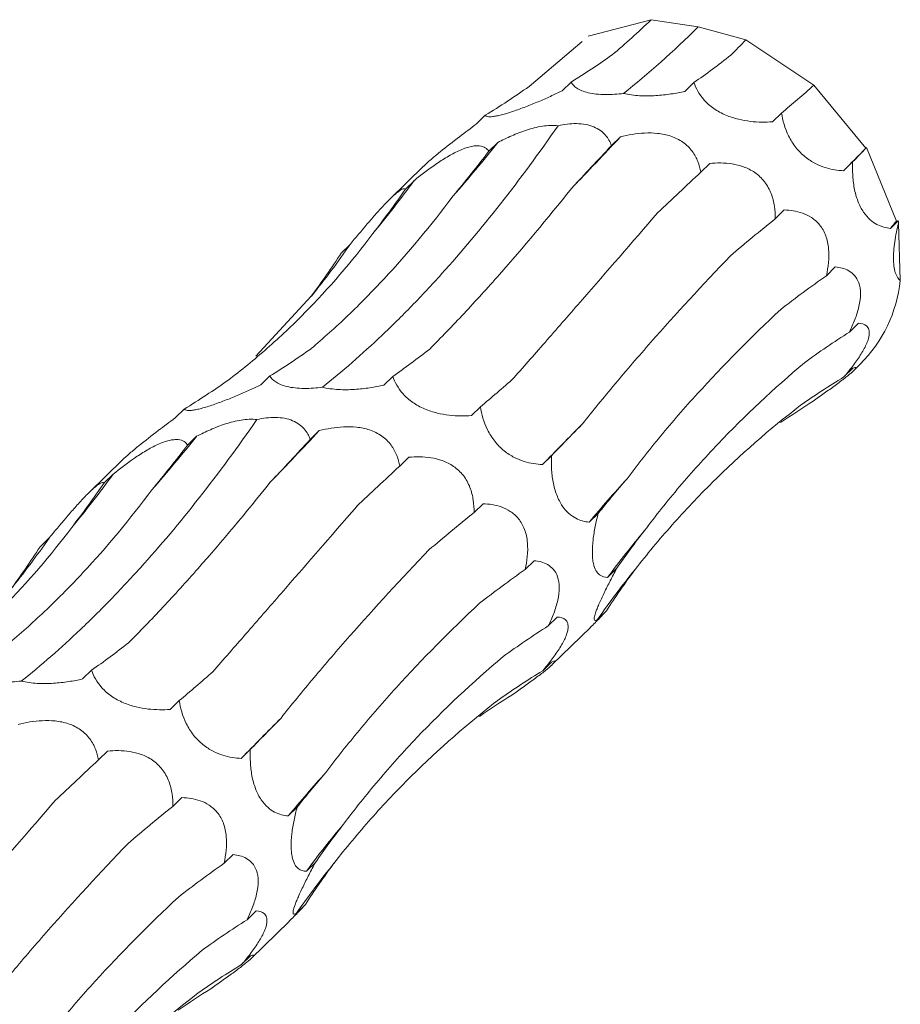
# Model space of a CAD drawing. Units: millimetres. Extents: x 250 to 14600, y 250 to 10250.
# Drawn here: x 10566 to 10602, y 5401 to 5441 of the extents above; entities that cross this region are included whole.
import ezdxf

# ---------------------------------------------------------------- set-up
doc = ezdxf.new("R2010")
doc.units = ezdxf.units.MM
doc.header["$LTSCALE"] = 50

msp = doc.modelspace()

# ---------------------------------------------------------------- linework, layer by layer
at = {"color": 7, "linetype": 'Continuous', "lineweight": 15}
for p, q in [((10589.201, 5439.931), (10591.737, 5440.601)), ((10591.737, 5440.601), (10593.627, 5440.308)), ((10593.627, 5440.308), (10595.55, 5439.786)), ((10586.813, 5437.904), (10588.949, 5439.718)), ((10595.55, 5439.786), (10598.294, 5437.962)), ((10588.507, 5438.084), (10588.145, 5437.73)), ((10593.46, 5438.066), (10593.097, 5437.712)), ((10598.295, 5437.964), (10600.387, 5435.427)), ((10585.052, 5436.748), (10584.689, 5436.394)), ((10596.99, 5436.839), (10596.628, 5436.485)), ((10590.496, 5435.881), (10590.135, 5435.528)), ((10585.555, 5435.65), (10585.194, 5435.297)), ((10600.387, 5435.427), (10600.417, 5435.45)), ((10600.417, 5435.45), (10601.618, 5432.483)), ((10582.568, 5434.697), (10581.211, 5433.373)), ((10594.099, 5434.807), (10593.736, 5434.453)), ((10599.853, 5434.867), (10599.49, 5434.513)), ((10582.193, 5434.125), (10581.831, 5433.772)), ((10597.095, 5432.932), (10596.733, 5432.578)), ((10601.685, 5432.493), (10601.375, 5432.191)), ((10601.618, 5432.483), (10601.685, 5432.493)), ((10601.701, 5432.403), (10601.772, 5430.082)), ((10579.608, 5431.546), (10579.246, 5431.194)), ((10599.155, 5430.636), (10598.793, 5430.283)), ((10575.811, 5427.044), (10578.043, 5429.458)), ((10600.086, 5428.363), (10599.724, 5428.01)), ((10599.886, 5426.447), (10600.156, 5426.711)), ((10576.373, 5426.241), (10576.011, 5425.887)), ((10581.326, 5426.223), (10580.963, 5425.869)), ((10599.86, 5426.552), (10599.498, 5426.199)), ((10572.917, 5424.905), (10572.555, 5424.551)), ((10584.856, 5424.996), (10584.493, 5424.642)), ((10578.362, 5424.037), (10578.001, 5423.685)), ((10573.421, 5423.807), (10573.06, 5423.454)), ((10570.434, 5422.854), (10569.077, 5421.53)), ((10581.965, 5422.964), (10581.602, 5422.61)), ((10587.719, 5423.024), (10587.356, 5422.67)), ((10570.059, 5422.282), (10569.697, 5421.929)), ((10584.961, 5421.088), (10584.599, 5420.735)), ((10589.603, 5420.701), (10589.241, 5420.347)), ((10567.473, 5419.703), (10567.112, 5419.35)), ((10587.021, 5418.793), (10586.659, 5418.44)), ((10590.343, 5418.475), (10589.98, 5418.121)), ((10589.937, 5416.778), (10589.575, 5416.424)), ((10587.952, 5416.52), (10587.59, 5416.167)), ((10587.752, 5414.604), (10589.284, 5416.099)), ((10587.726, 5414.709), (10587.364, 5414.356)), ((10569.192, 5414.379), (10568.829, 5414.026)), ((10572.722, 5413.153), (10572.359, 5412.799)), ((10575.585, 5411.181), (10575.222, 5410.827)), ((10569.831, 5411.121), (10569.468, 5410.767)), ((10572.827, 5409.245), (10572.465, 5408.892)), ((10577.469, 5408.858), (10577.107, 5408.504)), ((10574.887, 5406.95), (10574.525, 5406.596)), ((10578.209, 5406.632), (10577.846, 5406.278)), ((10577.803, 5404.935), (10577.441, 5404.581)), ((10575.818, 5404.677), (10575.456, 5404.324)), ((10575.618, 5402.761), (10577.15, 5404.256)), ((10575.592, 5402.866), (10575.23, 5402.513))]:
    msp.add_line(p, q, dxfattribs=at)
for centre, radius, start, end in [((10467.768, 5550.41), 167.867, 316.00063, 316.97903), ((10538.215, 5473.409), 60.555, 318.76972, 321.42344), ((10740.3, 5297.316), 196.597, 135.37121, 135.74444), ((10548.029, 5458.982), 42.249, 320.2743, 323.9614), ((10637.327, 5402.452), 46.658, 139.9366, 140.4037), ((10593.134, 5430.874), 8.703, 10.1189, 10.7219), ((10551.324, 5451.103), 34.387, 320.9888, 325.3383), ((10596.173, 5430.694), 5.633, 315.0009, 353.7604), ((10734.851, 5278.92), 205.958, 135.10285, 135.73666), ((10455.634, 5538.567), 167.867, 316.00063, 316.97903), ((10526.081, 5461.566), 60.555, 318.76972, 321.42344), ((10535.895, 5447.138), 42.249, 320.2743, 323.9614), ((10627.985, 5388.255), 50.309, 137.7214, 140.3645), ((10617.889, 5397.634), 34.621, 139.7341, 143.7185), ((10539.19, 5439.26), 34.387, 320.9888, 325.3383), ((10615.969, 5398.172), 32.09, 140.836, 145.3351), ((10722.717, 5267.077), 205.958, 135.10285, 135.73666), ((10615.851, 5376.412), 50.309, 137.7214, 140.3645), ((10605.755, 5385.791), 34.621, 139.7341, 143.7185), ((10603.835, 5386.329), 32.09, 140.836, 145.3351)]:
    msp.add_arc(centre, radius, start, end, dxfattribs=at)
for centre, major_axis, ratio, start_param, end_param in [((10557.555, 5515.802), (-24.624, 80.586), 0.563021, 3.287324, 3.328063), ((10598.482, 5515.007), (19.159, 80.723), 0.387681, 3.553663, 3.594419), ((10532.295, 5502.673), (-57.788, 62.116), 0.604228, 3.018816, 3.059556), ((10629.941, 5500.911), (44.676, 69.211), 0.174177, 3.656383, 3.69576), ((10613.041, 5489.796), (44.676, 69.21), 0.174178, 3.890401, 3.930986), ((10656.639, 5477.398), (63.747, 52.014), 0.070574, 2.590186, 2.609173), ((10571.278, 5504.336), (9.674, 82.679), 0.441636, 3.737238, 3.777857), ((10640.48, 5467.181), (63.747, 52.014), 0.070573, 2.334595, 2.375329), ((10540.839, 5501.69), (-24.624, 80.586), 0.56302, 3.521223, 3.561834), ((10659.725, 5438.25), (77.349, 29.133), 0.302628, 2.400002, 2.440642), ((10516.449, 5487.318), (-57.788, 62.116), 0.604228, 3.252722, 3.293327), ((10668.067, 5407.349), (83.496, -0.796), 0.48108, 2.553886, 2.594551), ((10664.392, 5379.114), (76.587, -35.693), 0.581189, 2.788052, 2.828693), ((10545.421, 5503.959), (-24.624, 80.586), 0.563021, 3.287324, 3.328063), ((10586.348, 5503.163), (19.159, 80.723), 0.387681, 3.553663, 3.594419), ((10520.161, 5490.829), (-57.788, 62.116), 0.604228, 3.018816, 3.059556), ((10617.807, 5489.068), (44.676, 69.211), 0.174177, 3.656383, 3.697127), ((10649.346, 5357.788), (-53.183, 66.071), 0.602806, 6.2036, 6.244235), ((10625.245, 5346.604), (-19.07, 81.919), 0.549592, 0.184025, 0.216481), ((10644.505, 5465.554), (63.747, 52.014), 0.070574, 2.568424, 2.609173), ((10559.144, 5492.493), (9.674, 82.679), 0.441636, 3.737238, 3.777857), ((10600.907, 5477.952), (44.676, 69.21), 0.174178, 3.890401, 3.930986), ((10628.345, 5455.337), (63.747, 52.014), 0.070573, 2.334595, 2.375329), ((10528.705, 5489.847), (-24.624, 80.586), 0.56302, 3.521223, 3.561834), ((10662.64, 5436.176), (77.35, 29.133), 0.302627, 2.633834, 2.67458), ((10647.591, 5426.407), (77.349, 29.133), 0.302628, 2.400002, 2.440642), ((10669.66, 5405.345), (83.496, -0.796), 0.48108, 2.787705, 2.828452), ((10504.315, 5475.475), (-57.788, 62.116), 0.604228, 3.252722, 3.293327), ((10655.933, 5395.506), (83.496, -0.796), 0.48108, 2.553886, 2.594551), ((10664.648, 5377.685), (76.587, -35.693), 0.581189, 3.021866, 3.062611), ((10652.258, 5367.271), (76.587, -35.693), 0.581189, 2.788052, 2.828693), ((10574.214, 5491.32), (19.159, 80.723), 0.387681, 3.553663, 3.594419), ((10605.673, 5477.225), (44.676, 69.211), 0.174177, 3.656383, 3.697127), ((10637.212, 5345.945), (-53.183, 66.071), 0.602806, 6.2036, 6.244235), ((10613.111, 5334.761), (-19.07, 81.919), 0.549592, 0.184025, 0.216481), ((10632.371, 5453.711), (63.747, 52.014), 0.070574, 2.568424, 2.609173), ((10616.211, 5443.494), (63.747, 52.014), 0.070573, 2.334595, 2.375329), ((10650.505, 5424.333), (77.35, 29.133), 0.302627, 2.633834, 2.67458), ((10635.457, 5414.564), (77.349, 29.133), 0.302628, 2.400002, 2.440642), ((10657.526, 5393.501), (83.496, -0.796), 0.48108, 2.787705, 2.828452), ((10643.799, 5383.663), (83.496, -0.796), 0.48108, 2.553886, 2.594551), ((10652.514, 5365.842), (76.587, -35.693), 0.581189, 3.021866, 3.062611), ((10640.124, 5355.428), (76.587, -35.693), 0.581189, 2.788052, 2.828693), ((10625.078, 5334.102), (-53.183, 66.071), 0.602806, 6.2036, 6.244235), ((10600.977, 5322.918), (-19.07, 81.919), 0.549592, 0.184025, 0.216481)]:
    msp.add_ellipse(centre, major_axis=major_axis, ratio=ratio, start_param=start_param, end_param=end_param, dxfattribs=at)
for points in [[(10590.164, 5439.184), (10590.693, 5439.63), (10591.218, 5440.102), (10591.737, 5440.601)], [(10590.626, 5437.629), (10591.622, 5438.421), (10592.623, 5439.313), (10593.627, 5440.308)], [(10594.945, 5439.17), (10595.145, 5439.371), (10595.347, 5439.576), (10595.55, 5439.786)]]:
    msp.add_open_spline(points, degree=3, dxfattribs=at)
for points, knots in [([(10588.145, 5437.73), (10587.992, 5437.657), (10587.836, 5437.584), (10587.518, 5437.439), (10587.354, 5437.367), (10587.022, 5437.226), (10586.854, 5437.157), (10586.512, 5437.025), (10586.336, 5436.961), (10586.084, 5436.876), (10586.001, 5436.849), (10585.844, 5436.802), (10585.77, 5436.782), (10585.631, 5436.746), (10585.566, 5436.732), (10585.45, 5436.709), (10585.399, 5436.701), (10585.262, 5436.687), (10585.197, 5436.688), (10585.1, 5436.708), (10585.07, 5436.725), (10585.052, 5436.748)], [0, 0, 0, 0, 0.125, 0.125, 0.25, 0.25, 0.375, 0.375, 0.5, 0.5, 0.5625, 0.5625, 0.625, 0.625, 0.6875, 0.6875, 0.75, 0.75, 0.875, 0.875, 1, 1, 1, 1]), ([(10590.626, 5437.629), (10590.507, 5437.614), (10590.385, 5437.602), (10590.136, 5437.586), (10590.01, 5437.582), (10589.763, 5437.584), (10589.639, 5437.59), (10589.409, 5437.614), (10589.3, 5437.632), (10589.003, 5437.703), (10588.852, 5437.769), (10588.631, 5437.917), (10588.557, 5438), (10588.507, 5438.084)], [0, 0, 0, 0, 0.125, 0.125, 0.25, 0.25, 0.375, 0.375, 0.5, 0.5, 0.75, 0.75, 1, 1, 1, 1]), ([(10596.628, 5436.485), (10596.486, 5436.476), (10596.342, 5436.471), (10596.044, 5436.475), (10595.89, 5436.484), (10595.576, 5436.521), (10595.415, 5436.548), (10595.084, 5436.629), (10594.912, 5436.684), (10594.659, 5436.791), (10594.574, 5436.832), (10594.412, 5436.921), (10594.335, 5436.969), (10594.187, 5437.071), (10594.116, 5437.127), (10593.987, 5437.24), (10593.929, 5437.298), (10593.66, 5437.596), (10593.537, 5437.838), (10593.46, 5438.066)], [0, 0, 0, 0, 0.125, 0.125, 0.25, 0.25, 0.375, 0.375, 0.5, 0.5, 0.5625, 0.5625, 0.625, 0.625, 0.6875, 0.6875, 0.75, 0.75, 1, 1, 1, 1]), ([(10593.097, 5437.712), (10592.916, 5437.672), (10592.729, 5437.637), (10592.336, 5437.577), (10592.131, 5437.554), (10591.709, 5437.527), (10591.489, 5437.524), (10591.052, 5437.549), (10590.828, 5437.579), (10590.626, 5437.629)], [0, 0, 0, 0, 0.25, 0.25, 0.5, 0.5, 0.75, 0.75, 1, 1, 1, 1]), ([(10599.49, 5434.513), (10599.371, 5434.518), (10599.251, 5434.53), (10599.003, 5434.571), (10598.875, 5434.6), (10598.617, 5434.681), (10598.486, 5434.734), (10598.217, 5434.872), (10598.079, 5434.96), (10597.878, 5435.122), (10597.811, 5435.182), (10597.684, 5435.311), (10597.624, 5435.379), (10597.51, 5435.523), (10597.455, 5435.6), (10597.358, 5435.755), (10597.314, 5435.834), (10597.116, 5436.234), (10597.034, 5436.548), (10596.99, 5436.839)], [0, 0, 0, 0, 0.125, 0.125, 0.25, 0.25, 0.375, 0.375, 0.5, 0.5, 0.5625, 0.5625, 0.625, 0.625, 0.6875, 0.6875, 0.75, 0.75, 1, 1, 1, 1]), ([(10578.492, 5425.785), (10579.287, 5426.418), (10580.085, 5427.114), (10581.286, 5428.255), (10581.687, 5428.652), (10582.49, 5429.479), (10582.892, 5429.909), (10584.889, 5432.125), (10586.455, 5434.119), (10587.985, 5436.327)], [0, 0, 0, 0, 0.25, 0.25, 0.375, 0.375, 0.5, 0.5, 1, 1, 1, 1]), ([(10584.689, 5436.394), (10584.466, 5436.226), (10583.992, 5435.869), (10583.346, 5435.37), (10582.861, 5434.966), (10582.631, 5434.764), (10582.568, 5434.697), (10582.568, 5434.697)], [0, 0, 0, 0, 0.306787, 0.649746, 0.823451, 0.998381, 1, 1, 1, 1]), ([(10585.555, 5435.65), (10585.736, 5435.744), (10585.922, 5435.834), (10586.307, 5436.003), (10586.507, 5436.082), (10586.816, 5436.182), (10586.92, 5436.212), (10587.133, 5436.266), (10587.242, 5436.289), (10587.568, 5436.34), (10587.788, 5436.35), (10587.985, 5436.327)], [0, 0, 0, 0, 0.25, 0.25, 0.5, 0.5, 0.625, 0.625, 0.75, 0.75, 1, 1, 1, 1]), ([(10587.985, 5436.327), (10588.227, 5436.379), (10588.481, 5436.414), (10588.857, 5436.409), (10588.979, 5436.398), (10589.215, 5436.355), (10589.326, 5436.322), (10589.523, 5436.24), (10589.613, 5436.189), (10589.768, 5436.076), (10589.834, 5436.014), (10589.948, 5435.884), (10589.996, 5435.814), (10590.076, 5435.673), (10590.108, 5435.601), (10590.135, 5435.528)], [0, 0, 0, 0, 0.25, 0.25, 0.375, 0.375, 0.5, 0.5, 0.625, 0.625, 0.75, 0.75, 0.875, 0.875, 1, 1, 1, 1]), ([(10590.496, 5435.881), (10590.806, 5435.958), (10591.131, 5436.016), (10591.643, 5436.041), (10591.816, 5436.038), (10592.17, 5436.001), (10592.35, 5435.966), (10592.613, 5435.878), (10592.699, 5435.842), (10592.863, 5435.76), (10592.941, 5435.714), (10593.089, 5435.609), (10593.158, 5435.551), (10593.282, 5435.429), (10593.337, 5435.364), (10593.487, 5435.162), (10593.56, 5435.022), (10593.673, 5434.738), (10593.711, 5434.594), (10593.736, 5434.453)], [0, 0, 0, 0, 0.25, 0.25, 0.375, 0.375, 0.5, 0.5, 0.5625, 0.5625, 0.625, 0.625, 0.6875, 0.6875, 0.75, 0.75, 0.875, 0.875, 1, 1, 1, 1]), ([(10582.193, 5434.125), (10582.463, 5434.343), (10582.748, 5434.561), (10583.199, 5434.871), (10583.352, 5434.971), (10583.669, 5435.159), (10583.831, 5435.247), (10584.071, 5435.356), (10584.151, 5435.389), (10584.304, 5435.444), (10584.377, 5435.466), (10584.517, 5435.499), (10584.583, 5435.51), (10584.704, 5435.521), (10584.759, 5435.521), (10584.91, 5435.507), (10584.988, 5435.48), (10585.113, 5435.402), (10585.159, 5435.353), (10585.194, 5435.297)], [0, 0, 0, 0, 0.25, 0.25, 0.375, 0.375, 0.5, 0.5, 0.5625, 0.5625, 0.625, 0.625, 0.6875, 0.6875, 0.75, 0.75, 0.875, 0.875, 1, 1, 1, 1]), ([(10594.099, 5434.807), (10594.387, 5434.833), (10594.686, 5434.835), (10595.146, 5434.763), (10595.299, 5434.726), (10595.608, 5434.615), (10595.763, 5434.54), (10595.981, 5434.39), (10596.052, 5434.333), (10596.184, 5434.209), (10596.245, 5434.142), (10596.358, 5433.996), (10596.409, 5433.917), (10596.498, 5433.757), (10596.537, 5433.674), (10596.635, 5433.419), (10596.675, 5433.249), (10596.726, 5432.909), (10596.735, 5432.741), (10596.733, 5432.578)], [0, 0, 0, 0, 0.25, 0.25, 0.375, 0.375, 0.5, 0.5, 0.5625, 0.5625, 0.625, 0.625, 0.6875, 0.6875, 0.75, 0.75, 0.875, 0.875, 1, 1, 1, 1]), ([(10601.375, 5432.191), (10601.286, 5432.199), (10601.195, 5432.215), (10601.013, 5432.266), (10600.922, 5432.3), (10600.74, 5432.396), (10600.648, 5432.458), (10600.464, 5432.621), (10600.374, 5432.721), (10600.247, 5432.909), (10600.207, 5432.976), (10600.132, 5433.123), (10600.097, 5433.203), (10600.033, 5433.369), (10600.005, 5433.456), (10599.956, 5433.633), (10599.935, 5433.725), (10599.884, 5433.997), (10599.865, 5434.178), (10599.845, 5434.532), (10599.846, 5434.702), (10599.853, 5434.867)], [0, 0, 0, 0, 0.125, 0.125, 0.25, 0.25, 0.375, 0.375, 0.5, 0.5, 0.5625, 0.5625, 0.625, 0.625, 0.6875, 0.6875, 0.75, 0.75, 0.875, 0.875, 1, 1, 1, 1]), ([(10579.608, 5431.546), (10579.829, 5431.814), (10580.058, 5432.09), (10580.414, 5432.507), (10580.534, 5432.645), (10580.778, 5432.92), (10580.903, 5433.056), (10581.082, 5433.243), (10581.141, 5433.304), (10581.253, 5433.414), (10581.306, 5433.465), (10581.406, 5433.556), (10581.453, 5433.596), (10581.537, 5433.663), (10581.574, 5433.691), (10581.674, 5433.758), (10581.722, 5433.78), (10581.794, 5433.796), (10581.817, 5433.789), (10581.831, 5433.772)], [0, 0, 0, 0, 0.25, 0.25, 0.375, 0.375, 0.5, 0.5, 0.5625, 0.5625, 0.625, 0.625, 0.6875, 0.6875, 0.75, 0.75, 0.875, 0.875, 1, 1, 1, 1]), ([(10582.811, 5427.327), (10583.266, 5427.784), (10583.728, 5428.262), (10584.664, 5429.262), (10585.139, 5429.785), (10586.577, 5431.414), (10587.545, 5432.573), (10588.523, 5433.802)], [0, 0, 0, 0, 0.25, 0.25, 0.5, 0.5, 1, 1, 1, 1]), ([(10578.03, 5427.341), (10578.53, 5427.762), (10579.026, 5428.207), (10580.009, 5429.145), (10580.496, 5429.64), (10581.938, 5431.189), (10582.864, 5432.304), (10583.756, 5433.498)], [0, 0, 0, 0, 0.25, 0.25, 0.5, 0.5, 1, 1, 1, 1]), ([(10586.207, 5426.161), (10586.638, 5426.655), (10587.084, 5427.165), (10588.003, 5428.217), (10588.477, 5428.761), (10589.936, 5430.437), (10590.95, 5431.605), (10592.004, 5432.824)], [0, 0, 0, 0, 0.25, 0.25, 0.5, 0.5, 1, 1, 1, 1]), ([(10597.095, 5432.932), (10597.338, 5432.925), (10597.584, 5432.892), (10597.955, 5432.76), (10598.075, 5432.703), (10598.309, 5432.55), (10598.422, 5432.453), (10598.621, 5432.209), (10598.707, 5432.06), (10598.799, 5431.812), (10598.825, 5431.724), (10598.863, 5431.544), (10598.876, 5431.453), (10598.917, 5430.99), (10598.87, 5430.623), (10598.793, 5430.283)], [0, 0, 0, 0, 0.25, 0.25, 0.375, 0.375, 0.5, 0.5, 0.625, 0.625, 0.6875, 0.6875, 0.75, 0.75, 1, 1, 1, 1]), ([(10601.772, 5430.082), (10601.703, 5430.141), (10601.639, 5430.229), (10601.565, 5430.428), (10601.544, 5430.507), (10601.513, 5430.687), (10601.503, 5430.791), (10601.496, 5431.017), (10601.499, 5431.137), (10601.517, 5431.391), (10601.532, 5431.519), (10601.569, 5431.776), (10601.592, 5431.906), (10601.643, 5432.158), (10601.671, 5432.281), (10601.701, 5432.403)], [0, 0, 0, 0, 0.25, 0.25, 0.375, 0.375, 0.5, 0.5, 0.625, 0.625, 0.75, 0.75, 0.875, 0.875, 1, 1, 1, 1]), ([(10574.679, 5426.061), (10575.219, 5426.47), (10575.747, 5426.901), (10576.779, 5427.808), (10577.283, 5428.284), (10578.754, 5429.773), (10579.67, 5430.841), (10580.524, 5431.98)], [0, 0, 0, 0, 0.25, 0.25, 0.5, 0.5, 1, 1, 1, 1]), ([(10588.955, 5424.293), (10589.377, 5424.826), (10589.819, 5425.368), (10590.743, 5426.472), (10591.225, 5427.034), (10592.728, 5428.741), (10593.796, 5429.901), (10594.927, 5431.082)], [0, 0, 0, 0, 0.25, 0.25, 0.5, 0.5, 1, 1, 1, 1]), ([(10599.155, 5430.636), (10599.25, 5430.627), (10599.343, 5430.611), (10599.524, 5430.561), (10599.613, 5430.526), (10599.779, 5430.43), (10599.857, 5430.37), (10599.995, 5430.212), (10600.056, 5430.113), (10600.142, 5429.869), (10600.167, 5429.721), (10600.169, 5429.399), (10600.146, 5429.219), (10600.066, 5428.865), (10600.009, 5428.685), (10599.878, 5428.341), (10599.804, 5428.174), (10599.724, 5428.01)], [0, 0, 0, 0, 0.125, 0.125, 0.25, 0.25, 0.375, 0.375, 0.5, 0.5, 0.625, 0.625, 0.75, 0.75, 0.875, 0.875, 1, 1, 1, 1]), ([(10590.762, 5422.1), (10591.189, 5422.669), (10591.639, 5423.24), (10592.586, 5424.382), (10593.083, 5424.955), (10594.642, 5426.671), (10595.76, 5427.803), (10596.955, 5428.923)], [0, 0, 0, 0, 0.25, 0.25, 0.5, 0.5, 1, 1, 1, 1]), ([(10600.086, 5428.363), (10600.214, 5428.359), (10600.329, 5428.33), (10600.453, 5428.222), (10600.486, 5428.174), (10600.525, 5428.046), (10600.531, 5427.966), (10600.507, 5427.814), (10600.494, 5427.76), (10600.456, 5427.641), (10600.431, 5427.576), (10600.37, 5427.44), (10600.334, 5427.369), (10600.253, 5427.223), (10600.207, 5427.148), (10600.063, 5426.924), (10599.956, 5426.773), (10599.731, 5426.48), (10599.616, 5426.338), (10599.498, 5426.199)], [0, 0, 0, 0, 0.25, 0.25, 0.375, 0.375, 0.5, 0.5, 0.5625, 0.5625, 0.625, 0.625, 0.6875, 0.6875, 0.75, 0.75, 0.875, 0.875, 1, 1, 1, 1]), ([(10591.471, 5420.011), (10591.917, 5420.608), (10592.387, 5421.198), (10593.373, 5422.364), (10593.891, 5422.941), (10595.512, 5424.642), (10596.672, 5425.73), (10597.909, 5426.775)], [0, 0, 0, 0, 0.25, 0.25, 0.5, 0.5, 1, 1, 1, 1]), ([(10578.492, 5425.785), (10578.372, 5425.771), (10578.251, 5425.759), (10578.002, 5425.743), (10577.876, 5425.738), (10577.629, 5425.74), (10577.505, 5425.747), (10577.275, 5425.771), (10577.166, 5425.789), (10576.868, 5425.859), (10576.717, 5425.926), (10576.497, 5426.074), (10576.423, 5426.157), (10576.373, 5426.241)], [0, 0, 0, 0, 0.125, 0.125, 0.25, 0.25, 0.375, 0.375, 0.5, 0.5, 0.75, 0.75, 1, 1, 1, 1]), ([(10584.493, 5424.642), (10584.352, 5424.632), (10584.208, 5424.628), (10583.91, 5424.632), (10583.756, 5424.641), (10583.442, 5424.677), (10583.281, 5424.705), (10582.95, 5424.786), (10582.777, 5424.841), (10582.525, 5424.948), (10582.44, 5424.989), (10582.278, 5425.077), (10582.201, 5425.125), (10582.053, 5425.228), (10581.982, 5425.284), (10581.853, 5425.397), (10581.794, 5425.455), (10581.526, 5425.753), (10581.402, 5425.994), (10581.326, 5426.223)], [0, 0, 0, 0, 0.125, 0.125, 0.25, 0.25, 0.375, 0.375, 0.5, 0.5, 0.5625, 0.5625, 0.625, 0.625, 0.6875, 0.6875, 0.75, 0.75, 1, 1, 1, 1]), ([(10599.86, 5426.552), (10599.929, 5426.583), (10599.978, 5426.596), (10599.986, 5426.566), (10599.977, 5426.547), (10599.926, 5426.486), (10599.883, 5426.442), (10599.782, 5426.353), (10599.741, 5426.318), (10599.65, 5426.243), (10599.599, 5426.202), (10599.485, 5426.113), (10599.422, 5426.065), (10599.29, 5425.965), (10599.221, 5425.914), (10599.005, 5425.755), (10598.857, 5425.648), (10598.557, 5425.433), (10598.406, 5425.327), (10598.259, 5425.223)], [0, 0, 0, 0, 0.25, 0.25, 0.375, 0.375, 0.5, 0.5, 0.5625, 0.5625, 0.625, 0.625, 0.6875, 0.6875, 0.75, 0.75, 0.875, 0.875, 1, 1, 1, 1]), ([(10576.011, 5425.887), (10575.858, 5425.814), (10575.702, 5425.741), (10575.384, 5425.596), (10575.22, 5425.524), (10574.888, 5425.383), (10574.72, 5425.314), (10574.377, 5425.182), (10574.202, 5425.117), (10573.95, 5425.033), (10573.867, 5425.006), (10573.71, 5424.959), (10573.636, 5424.938), (10573.497, 5424.903), (10573.432, 5424.888), (10573.316, 5424.866), (10573.265, 5424.858), (10573.128, 5424.843), (10573.063, 5424.845), (10572.966, 5424.865), (10572.936, 5424.882), (10572.917, 5424.905)], [0, 0, 0, 0, 0.125, 0.125, 0.25, 0.25, 0.375, 0.375, 0.5, 0.5, 0.5625, 0.5625, 0.625, 0.625, 0.6875, 0.6875, 0.75, 0.75, 0.875, 0.875, 1, 1, 1, 1]), ([(10580.963, 5425.869), (10580.782, 5425.829), (10580.595, 5425.793), (10580.202, 5425.734), (10579.997, 5425.711), (10579.575, 5425.684), (10579.355, 5425.681), (10578.918, 5425.706), (10578.694, 5425.736), (10578.492, 5425.785)], [0, 0, 0, 0, 0.25, 0.25, 0.5, 0.5, 0.75, 0.75, 1, 1, 1, 1]), ([(10591.088, 5418.439), (10591.565, 5419.051), (10592.062, 5419.65), (10593.099, 5420.819), (10593.639, 5421.391), (10595.316, 5423.056), (10596.503, 5424.092), (10597.755, 5425.058)], [0, 0, 0, 0, 0.25, 0.25, 0.5, 0.5, 1, 1, 1, 1]), ([(10587.356, 5422.67), (10587.237, 5422.675), (10587.116, 5422.687), (10586.869, 5422.727), (10586.741, 5422.757), (10586.483, 5422.838), (10586.352, 5422.89), (10586.083, 5423.029), (10585.945, 5423.117), (10585.744, 5423.279), (10585.677, 5423.339), (10585.55, 5423.467), (10585.49, 5423.536), (10585.376, 5423.68), (10585.321, 5423.757), (10585.224, 5423.912), (10585.18, 5423.991), (10584.982, 5424.391), (10584.9, 5424.705), (10584.856, 5424.996)], [0, 0, 0, 0, 0.125, 0.125, 0.25, 0.25, 0.375, 0.375, 0.5, 0.5, 0.5625, 0.5625, 0.625, 0.625, 0.6875, 0.6875, 0.75, 0.75, 1, 1, 1, 1]), ([(10566.358, 5413.942), (10567.153, 5414.574), (10567.951, 5415.271), (10569.151, 5416.412), (10569.552, 5416.809), (10570.355, 5417.636), (10570.758, 5418.066), (10572.755, 5420.282), (10574.321, 5422.276), (10575.851, 5424.484)], [0, 0, 0, 0, 0.25, 0.25, 0.375, 0.375, 0.5, 0.5, 1, 1, 1, 1]), ([(10572.555, 5424.551), (10572.331, 5424.383), (10571.858, 5424.026), (10571.212, 5423.527), (10570.727, 5423.123), (10570.497, 5422.921), (10570.434, 5422.854), (10570.434, 5422.853)], [0, 0, 0, 0, 0.306787, 0.649746, 0.823451, 0.998381, 1, 1, 1, 1]), ([(10573.421, 5423.807), (10573.602, 5423.9), (10573.788, 5423.991), (10574.173, 5424.16), (10574.373, 5424.238), (10574.682, 5424.339), (10574.786, 5424.369), (10574.999, 5424.422), (10575.108, 5424.445), (10575.433, 5424.496), (10575.654, 5424.507), (10575.851, 5424.484)], [0, 0, 0, 0, 0.25, 0.25, 0.5, 0.5, 0.625, 0.625, 0.75, 0.75, 1, 1, 1, 1]), ([(10575.851, 5424.484), (10576.093, 5424.536), (10576.347, 5424.57), (10576.723, 5424.566), (10576.845, 5424.555), (10577.081, 5424.512), (10577.192, 5424.479), (10577.389, 5424.396), (10577.479, 5424.346), (10577.634, 5424.233), (10577.7, 5424.171), (10577.814, 5424.04), (10577.862, 5423.971), (10577.942, 5423.83), (10577.974, 5423.758), (10578.001, 5423.685)], [0, 0, 0, 0, 0.25, 0.25, 0.375, 0.375, 0.5, 0.5, 0.625, 0.625, 0.75, 0.75, 0.875, 0.875, 1, 1, 1, 1]), ([(10578.362, 5424.037), (10578.672, 5424.114), (10578.997, 5424.172), (10579.509, 5424.197), (10579.682, 5424.195), (10580.036, 5424.158), (10580.216, 5424.123), (10580.479, 5424.035), (10580.565, 5423.999), (10580.729, 5423.917), (10580.807, 5423.87), (10580.955, 5423.766), (10581.024, 5423.707), (10581.147, 5423.585), (10581.203, 5423.521), (10581.353, 5423.319), (10581.426, 5423.179), (10581.539, 5422.894), (10581.577, 5422.751), (10581.602, 5422.61)], [0, 0, 0, 0, 0.25, 0.25, 0.375, 0.375, 0.5, 0.5, 0.5625, 0.5625, 0.625, 0.625, 0.6875, 0.6875, 0.75, 0.75, 0.875, 0.875, 1, 1, 1, 1]), ([(10570.059, 5422.282), (10570.329, 5422.5), (10570.614, 5422.718), (10571.065, 5423.028), (10571.218, 5423.128), (10571.535, 5423.316), (10571.697, 5423.404), (10571.937, 5423.513), (10572.017, 5423.546), (10572.169, 5423.6), (10572.243, 5423.623), (10572.383, 5423.656), (10572.449, 5423.667), (10572.57, 5423.678), (10572.625, 5423.678), (10572.776, 5423.664), (10572.854, 5423.637), (10572.979, 5423.559), (10573.025, 5423.509), (10573.06, 5423.454)], [0, 0, 0, 0, 0.25, 0.25, 0.375, 0.375, 0.5, 0.5, 0.5625, 0.5625, 0.625, 0.625, 0.6875, 0.6875, 0.75, 0.75, 0.875, 0.875, 1, 1, 1, 1]), ([(10581.965, 5422.964), (10582.253, 5422.99), (10582.552, 5422.992), (10583.012, 5422.919), (10583.165, 5422.883), (10583.474, 5422.772), (10583.629, 5422.697), (10583.847, 5422.547), (10583.918, 5422.49), (10584.05, 5422.366), (10584.111, 5422.298), (10584.224, 5422.153), (10584.275, 5422.074), (10584.364, 5421.913), (10584.402, 5421.83), (10584.501, 5421.575), (10584.541, 5421.405), (10584.592, 5421.065), (10584.601, 5420.898), (10584.599, 5420.735)], [0, 0, 0, 0, 0.25, 0.25, 0.375, 0.375, 0.5, 0.5, 0.5625, 0.5625, 0.625, 0.625, 0.6875, 0.6875, 0.75, 0.75, 0.875, 0.875, 1, 1, 1, 1]), ([(10589.241, 5420.347), (10589.152, 5420.356), (10589.061, 5420.372), (10588.879, 5420.422), (10588.788, 5420.457), (10588.606, 5420.553), (10588.514, 5420.614), (10588.33, 5420.777), (10588.24, 5420.878), (10588.113, 5421.066), (10588.073, 5421.133), (10587.998, 5421.28), (10587.963, 5421.36), (10587.899, 5421.526), (10587.871, 5421.612), (10587.822, 5421.79), (10587.801, 5421.882), (10587.75, 5422.153), (10587.73, 5422.335), (10587.711, 5422.688), (10587.712, 5422.858), (10587.719, 5423.024)], [0, 0, 0, 0, 0.125, 0.125, 0.25, 0.25, 0.375, 0.375, 0.5, 0.5, 0.5625, 0.5625, 0.625, 0.625, 0.6875, 0.6875, 0.75, 0.75, 0.875, 0.875, 1, 1, 1, 1]), ([(10567.473, 5419.703), (10567.694, 5419.971), (10567.924, 5420.247), (10568.28, 5420.663), (10568.4, 5420.802), (10568.644, 5421.076), (10568.768, 5421.212), (10568.948, 5421.4), (10569.007, 5421.461), (10569.119, 5421.571), (10569.172, 5421.621), (10569.272, 5421.712), (10569.319, 5421.753), (10569.402, 5421.82), (10569.44, 5421.848), (10569.54, 5421.915), (10569.588, 5421.937), (10569.66, 5421.953), (10569.683, 5421.945), (10569.697, 5421.929)], [0, 0, 0, 0, 0.25, 0.25, 0.375, 0.375, 0.5, 0.5, 0.5625, 0.5625, 0.625, 0.625, 0.6875, 0.6875, 0.75, 0.75, 0.875, 0.875, 1, 1, 1, 1]), ([(10570.677, 5415.483), (10571.132, 5415.94), (10571.594, 5416.419), (10572.53, 5417.419), (10573.005, 5417.942), (10574.443, 5419.571), (10575.411, 5420.73), (10576.389, 5421.958)], [0, 0, 0, 0, 0.25, 0.25, 0.5, 0.5, 1, 1, 1, 1]), ([(10565.896, 5415.498), (10566.396, 5415.919), (10566.892, 5416.364), (10567.875, 5417.302), (10568.362, 5417.796), (10569.804, 5419.346), (10570.73, 5420.461), (10571.622, 5421.655)], [0, 0, 0, 0, 0.25, 0.25, 0.5, 0.5, 1, 1, 1, 1]), ([(10584.961, 5421.088), (10585.204, 5421.082), (10585.45, 5421.049), (10585.821, 5420.917), (10585.941, 5420.86), (10586.175, 5420.707), (10586.288, 5420.609), (10586.487, 5420.366), (10586.573, 5420.217), (10586.665, 5419.969), (10586.691, 5419.881), (10586.729, 5419.701), (10586.742, 5419.61), (10586.783, 5419.147), (10586.735, 5418.78), (10586.659, 5418.44)], [0, 0, 0, 0, 0.25, 0.25, 0.375, 0.375, 0.5, 0.5, 0.625, 0.625, 0.6875, 0.6875, 0.75, 0.75, 1, 1, 1, 1]), ([(10574.073, 5414.318), (10574.504, 5414.812), (10574.95, 5415.321), (10575.868, 5416.374), (10576.343, 5416.918), (10577.802, 5418.594), (10578.816, 5419.762), (10579.87, 5420.981)], [0, 0, 0, 0, 0.25, 0.25, 0.5, 0.5, 1, 1, 1, 1]), ([(10589.98, 5418.121), (10589.862, 5418.121), (10589.75, 5418.149), (10589.6, 5418.269), (10589.553, 5418.322), (10589.47, 5418.469), (10589.435, 5418.562), (10589.395, 5418.741), (10589.385, 5418.806), (10589.37, 5418.948), (10589.366, 5419.027), (10589.362, 5419.271), (10589.373, 5419.452), (10589.415, 5419.815), (10589.446, 5420), (10589.517, 5420.357), (10589.558, 5420.531), (10589.603, 5420.701)], [0, 0, 0, 0, 0.25, 0.25, 0.375, 0.375, 0.5, 0.5, 0.5625, 0.5625, 0.625, 0.625, 0.75, 0.75, 0.875, 0.875, 1, 1, 1, 1]), ([(10562.545, 5414.218), (10563.085, 5414.627), (10563.613, 5415.058), (10564.644, 5415.964), (10565.149, 5416.44), (10566.62, 5417.93), (10567.536, 5418.997), (10568.39, 5420.136)], [0, 0, 0, 0, 0.25, 0.25, 0.5, 0.5, 1, 1, 1, 1]), ([(10576.821, 5412.449), (10577.243, 5412.983), (10577.685, 5413.525), (10578.608, 5414.628), (10579.091, 5415.19), (10580.594, 5416.898), (10581.662, 5418.058), (10582.792, 5419.239)], [0, 0, 0, 0, 0.25, 0.25, 0.5, 0.5, 1, 1, 1, 1]), ([(10587.021, 5418.793), (10587.116, 5418.784), (10587.209, 5418.768), (10587.39, 5418.717), (10587.479, 5418.682), (10587.645, 5418.587), (10587.723, 5418.526), (10587.861, 5418.369), (10587.922, 5418.269), (10588.008, 5418.026), (10588.033, 5417.878), (10588.035, 5417.555), (10588.012, 5417.376), (10587.932, 5417.022), (10587.875, 5416.842), (10587.744, 5416.498), (10587.67, 5416.331), (10587.59, 5416.167)], [0, 0, 0, 0, 0.125, 0.125, 0.25, 0.25, 0.375, 0.375, 0.5, 0.5, 0.625, 0.625, 0.75, 0.75, 0.875, 0.875, 1, 1, 1, 1]), ([(10589.575, 5416.424), (10589.545, 5416.405), (10589.518, 5416.393), (10589.475, 5416.384), (10589.458, 5416.388), (10589.438, 5416.421), (10589.435, 5416.449), (10589.448, 5416.543), (10589.465, 5416.609), (10589.512, 5416.744), (10589.531, 5416.796), (10589.577, 5416.911), (10589.603, 5416.974), (10589.662, 5417.11), (10589.695, 5417.185), (10589.765, 5417.337), (10589.803, 5417.416), (10589.92, 5417.66), (10590.003, 5417.825), (10590.171, 5418.153), (10590.257, 5418.317), (10590.343, 5418.475)], [0, 0, 0, 0, 0.125, 0.125, 0.25, 0.25, 0.375, 0.375, 0.5, 0.5, 0.5625, 0.5625, 0.625, 0.625, 0.6875, 0.6875, 0.75, 0.75, 0.875, 0.875, 1, 1, 1, 1]), ([(10578.628, 5410.257), (10579.055, 5410.826), (10579.505, 5411.396), (10580.452, 5412.539), (10580.949, 5413.112), (10582.508, 5414.828), (10583.626, 5415.96), (10584.821, 5417.08)], [0, 0, 0, 0, 0.25, 0.25, 0.5, 0.5, 1, 1, 1, 1]), ([(10589.282, 5416.101), (10589.412, 5416.23), (10589.635, 5416.451), (10589.849, 5416.682), (10589.937, 5416.778)], [0, 0, 0, 0, 0.5846665, 1, 1, 1, 1]), ([(10587.952, 5416.52), (10588.08, 5416.516), (10588.195, 5416.487), (10588.319, 5416.378), (10588.352, 5416.331), (10588.391, 5416.203), (10588.397, 5416.122), (10588.373, 5415.971), (10588.36, 5415.917), (10588.322, 5415.798), (10588.297, 5415.732), (10588.236, 5415.596), (10588.2, 5415.526), (10588.119, 5415.38), (10588.073, 5415.305), (10587.929, 5415.08), (10587.821, 5414.93), (10587.597, 5414.636), (10587.482, 5414.495), (10587.364, 5414.356)], [0, 0, 0, 0, 0.25, 0.25, 0.375, 0.375, 0.5, 0.5, 0.5625, 0.5625, 0.625, 0.625, 0.6875, 0.6875, 0.75, 0.75, 0.875, 0.875, 1, 1, 1, 1]), ([(10579.337, 5408.168), (10579.783, 5408.765), (10580.253, 5409.355), (10581.239, 5410.521), (10581.757, 5411.097), (10583.377, 5412.799), (10584.538, 5413.887), (10585.775, 5414.932)], [0, 0, 0, 0, 0.25, 0.25, 0.5, 0.5, 1, 1, 1, 1]), ([(10587.726, 5414.709), (10587.795, 5414.74), (10587.844, 5414.753), (10587.852, 5414.722), (10587.843, 5414.704), (10587.792, 5414.642), (10587.749, 5414.599), (10587.648, 5414.509), (10587.607, 5414.475), (10587.516, 5414.4), (10587.465, 5414.359), (10587.351, 5414.27), (10587.287, 5414.221), (10587.156, 5414.122), (10587.087, 5414.071), (10586.871, 5413.912), (10586.723, 5413.805), (10586.423, 5413.59), (10586.272, 5413.483), (10586.124, 5413.379)], [0, 0, 0, 0, 0.25, 0.25, 0.375, 0.375, 0.5, 0.5, 0.5625, 0.5625, 0.625, 0.625, 0.6875, 0.6875, 0.75, 0.75, 0.875, 0.875, 1, 1, 1, 1]), ([(10566.358, 5413.942), (10566.238, 5413.927), (10566.117, 5413.916), (10565.868, 5413.899), (10565.742, 5413.895), (10565.495, 5413.897), (10565.371, 5413.904), (10565.141, 5413.928), (10565.032, 5413.946), (10564.734, 5414.016), (10564.583, 5414.083), (10564.363, 5414.231), (10564.289, 5414.313), (10564.239, 5414.398)], [0, 0, 0, 0, 0.125, 0.125, 0.25, 0.25, 0.375, 0.375, 0.5, 0.5, 0.75, 0.75, 1, 1, 1, 1]), ([(10572.359, 5412.799), (10572.218, 5412.789), (10572.074, 5412.785), (10571.776, 5412.789), (10571.622, 5412.798), (10571.308, 5412.834), (10571.147, 5412.861), (10570.816, 5412.943), (10570.643, 5412.997), (10570.391, 5413.105), (10570.306, 5413.146), (10570.144, 5413.234), (10570.067, 5413.282), (10569.919, 5413.385), (10569.848, 5413.44), (10569.719, 5413.554), (10569.66, 5413.612), (10569.392, 5413.91), (10569.268, 5414.151), (10569.192, 5414.379)], [0, 0, 0, 0, 0.125, 0.125, 0.25, 0.25, 0.375, 0.375, 0.5, 0.5, 0.5625, 0.5625, 0.625, 0.625, 0.6875, 0.6875, 0.75, 0.75, 1, 1, 1, 1]), ([(10568.829, 5414.026), (10568.648, 5413.986), (10568.461, 5413.95), (10568.068, 5413.891), (10567.863, 5413.867), (10567.441, 5413.841), (10567.221, 5413.837), (10566.784, 5413.862), (10566.559, 5413.892), (10566.358, 5413.942)], [0, 0, 0, 0, 0.25, 0.25, 0.5, 0.5, 0.75, 0.75, 1, 1, 1, 1]), ([(10575.222, 5410.827), (10575.103, 5410.832), (10574.982, 5410.843), (10574.735, 5410.884), (10574.607, 5410.913), (10574.349, 5410.995), (10574.218, 5411.047), (10573.949, 5411.186), (10573.811, 5411.273), (10573.61, 5411.436), (10573.543, 5411.496), (10573.416, 5411.624), (10573.356, 5411.692), (10573.241, 5411.837), (10573.187, 5411.914), (10573.09, 5412.069), (10573.046, 5412.148), (10572.848, 5412.548), (10572.766, 5412.862), (10572.722, 5413.153)], [0, 0, 0, 0, 0.125, 0.125, 0.25, 0.25, 0.375, 0.375, 0.5, 0.5, 0.5625, 0.5625, 0.625, 0.625, 0.6875, 0.6875, 0.75, 0.75, 1, 1, 1, 1]), ([(10578.954, 5406.595), (10579.431, 5407.208), (10579.928, 5407.807), (10580.965, 5408.976), (10581.505, 5409.547), (10583.182, 5411.212), (10584.369, 5412.249), (10585.621, 5413.215)], [0, 0, 0, 0, 0.25, 0.25, 0.5, 0.5, 1, 1, 1, 1]), ([(10566.228, 5412.194), (10566.538, 5412.271), (10566.863, 5412.329), (10567.374, 5412.354), (10567.548, 5412.352), (10567.902, 5412.315), (10568.082, 5412.28), (10568.344, 5412.191), (10568.431, 5412.156), (10568.595, 5412.074), (10568.673, 5412.027), (10568.821, 5411.922), (10568.89, 5411.864), (10569.013, 5411.742), (10569.069, 5411.677), (10569.219, 5411.475), (10569.292, 5411.336), (10569.405, 5411.051), (10569.443, 5410.908), (10569.468, 5410.767)], [0, 0, 0, 0, 0.25, 0.25, 0.375, 0.375, 0.5, 0.5, 0.5625, 0.5625, 0.625, 0.625, 0.6875, 0.6875, 0.75, 0.75, 0.875, 0.875, 1, 1, 1, 1]), ([(10569.831, 5411.121), (10570.119, 5411.147), (10570.418, 5411.148), (10570.878, 5411.076), (10571.031, 5411.04), (10571.34, 5410.928), (10571.495, 5410.853), (10571.713, 5410.703), (10571.784, 5410.646), (10571.916, 5410.523), (10571.977, 5410.455), (10572.09, 5410.309), (10572.141, 5410.231), (10572.23, 5410.07), (10572.268, 5409.987), (10572.366, 5409.732), (10572.407, 5409.562), (10572.458, 5409.222), (10572.467, 5409.055), (10572.465, 5408.892)], [0, 0, 0, 0, 0.25, 0.25, 0.375, 0.375, 0.5, 0.5, 0.5625, 0.5625, 0.625, 0.625, 0.6875, 0.6875, 0.75, 0.75, 0.875, 0.875, 1, 1, 1, 1]), ([(10577.107, 5408.504), (10577.018, 5408.513), (10576.926, 5408.528), (10576.745, 5408.579), (10576.654, 5408.614), (10576.472, 5408.71), (10576.38, 5408.771), (10576.196, 5408.934), (10576.106, 5409.035), (10575.979, 5409.222), (10575.939, 5409.29), (10575.864, 5409.436), (10575.828, 5409.516), (10575.765, 5409.683), (10575.737, 5409.769), (10575.688, 5409.946), (10575.667, 5410.038), (10575.616, 5410.31), (10575.596, 5410.492), (10575.577, 5410.845), (10575.578, 5411.015), (10575.585, 5411.181)], [0, 0, 0, 0, 0.125, 0.125, 0.25, 0.25, 0.375, 0.375, 0.5, 0.5, 0.5625, 0.5625, 0.625, 0.625, 0.6875, 0.6875, 0.75, 0.75, 0.875, 0.875, 1, 1, 1, 1]), ([(10572.827, 5409.245), (10573.07, 5409.238), (10573.316, 5409.205), (10573.686, 5409.074), (10573.807, 5409.017), (10574.041, 5408.864), (10574.154, 5408.766), (10574.353, 5408.523), (10574.439, 5408.374), (10574.531, 5408.126), (10574.557, 5408.037), (10574.595, 5407.858), (10574.608, 5407.767), (10574.649, 5407.304), (10574.601, 5406.937), (10574.525, 5406.596)], [0, 0, 0, 0, 0.25, 0.25, 0.375, 0.375, 0.5, 0.5, 0.625, 0.625, 0.6875, 0.6875, 0.75, 0.75, 1, 1, 1, 1]), ([(10561.939, 5402.475), (10562.37, 5402.968), (10562.816, 5403.478), (10563.734, 5404.531), (10564.209, 5405.075), (10565.668, 5406.751), (10566.682, 5407.919), (10567.736, 5409.137)], [0, 0, 0, 0, 0.25, 0.25, 0.5, 0.5, 1, 1, 1, 1]), ([(10577.846, 5406.278), (10577.728, 5406.278), (10577.616, 5406.306), (10577.466, 5406.425), (10577.419, 5406.479), (10577.336, 5406.626), (10577.3, 5406.719), (10577.261, 5406.898), (10577.251, 5406.963), (10577.236, 5407.105), (10577.232, 5407.184), (10577.228, 5407.428), (10577.239, 5407.609), (10577.281, 5407.972), (10577.311, 5408.157), (10577.383, 5408.514), (10577.424, 5408.688), (10577.469, 5408.858)], [0, 0, 0, 0, 0.25, 0.25, 0.375, 0.375, 0.5, 0.5, 0.5625, 0.5625, 0.625, 0.625, 0.75, 0.75, 0.875, 0.875, 1, 1, 1, 1]), ([(10564.687, 5400.606), (10565.109, 5401.139), (10565.551, 5401.682), (10566.474, 5402.785), (10566.957, 5403.347), (10568.46, 5405.055), (10569.528, 5406.215), (10570.658, 5407.396)], [0, 0, 0, 0, 0.25, 0.25, 0.5, 0.5, 1, 1, 1, 1]), ([(10574.887, 5406.95), (10574.982, 5406.941), (10575.075, 5406.925), (10575.256, 5406.874), (10575.345, 5406.839), (10575.511, 5406.743), (10575.589, 5406.683), (10575.727, 5406.526), (10575.788, 5406.426), (10575.874, 5406.183), (10575.899, 5406.035), (10575.901, 5405.712), (10575.878, 5405.533), (10575.798, 5405.179), (10575.741, 5404.999), (10575.61, 5404.654), (10575.536, 5404.487), (10575.456, 5404.324)], [0, 0, 0, 0, 0.125, 0.125, 0.25, 0.25, 0.375, 0.375, 0.5, 0.5, 0.625, 0.625, 0.75, 0.75, 0.875, 0.875, 1, 1, 1, 1]), ([(10577.441, 5404.581), (10577.411, 5404.562), (10577.384, 5404.549), (10577.341, 5404.541), (10577.324, 5404.545), (10577.304, 5404.577), (10577.301, 5404.606), (10577.314, 5404.699), (10577.331, 5404.765), (10577.378, 5404.901), (10577.397, 5404.953), (10577.443, 5405.068), (10577.469, 5405.131), (10577.528, 5405.267), (10577.561, 5405.341), (10577.631, 5405.494), (10577.669, 5405.573), (10577.786, 5405.817), (10577.868, 5405.982), (10578.037, 5406.31), (10578.123, 5406.473), (10578.209, 5406.632)], [0, 0, 0, 0, 0.125, 0.125, 0.25, 0.25, 0.375, 0.375, 0.5, 0.5, 0.5625, 0.5625, 0.625, 0.625, 0.6875, 0.6875, 0.75, 0.75, 0.875, 0.875, 1, 1, 1, 1]), ([(10566.494, 5398.413), (10566.921, 5398.983), (10567.371, 5399.553), (10568.318, 5400.696), (10568.815, 5401.269), (10570.374, 5402.985), (10571.492, 5404.116), (10572.687, 5405.236)], [0, 0, 0, 0, 0.25, 0.25, 0.5, 0.5, 1, 1, 1, 1]), ([(10577.148, 5404.258), (10577.278, 5404.387), (10577.501, 5404.608), (10577.715, 5404.839), (10577.803, 5404.935)], [0, 0, 0, 0, 0.584667, 1, 1, 1, 1]), ([(10575.818, 5404.677), (10575.946, 5404.672), (10576.061, 5404.644), (10576.185, 5404.535), (10576.218, 5404.488), (10576.257, 5404.359), (10576.263, 5404.279), (10576.239, 5404.128), (10576.226, 5404.073), (10576.188, 5403.954), (10576.163, 5403.889), (10576.101, 5403.753), (10576.066, 5403.683), (10575.985, 5403.537), (10575.939, 5403.461), (10575.795, 5403.237), (10575.687, 5403.087), (10575.463, 5402.793), (10575.348, 5402.651), (10575.23, 5402.513)], [0, 0, 0, 0, 0.25, 0.25, 0.375, 0.375, 0.5, 0.5, 0.5625, 0.5625, 0.625, 0.625, 0.6875, 0.6875, 0.75, 0.75, 0.875, 0.875, 1, 1, 1, 1]), ([(10567.203, 5396.325), (10567.649, 5396.922), (10568.119, 5397.512), (10569.105, 5398.678), (10569.623, 5399.254), (10571.243, 5400.956), (10572.404, 5402.044), (10573.641, 5403.089)], [0, 0, 0, 0, 0.25, 0.25, 0.5, 0.5, 1, 1, 1, 1]), ([(10575.592, 5402.866), (10575.661, 5402.897), (10575.71, 5402.91), (10575.718, 5402.879), (10575.709, 5402.861), (10575.658, 5402.799), (10575.615, 5402.756), (10575.514, 5402.666), (10575.473, 5402.632), (10575.382, 5402.557), (10575.331, 5402.516), (10575.216, 5402.427), (10575.153, 5402.378), (10575.022, 5402.279), (10574.953, 5402.227), (10574.737, 5402.069), (10574.589, 5401.962), (10574.289, 5401.747), (10574.138, 5401.64), (10573.99, 5401.536)], [0, 0, 0, 0, 0.25, 0.25, 0.375, 0.375, 0.5, 0.5, 0.5625, 0.5625, 0.625, 0.625, 0.6875, 0.6875, 0.75, 0.75, 0.875, 0.875, 1, 1, 1, 1]), ([(10566.82, 5394.752), (10567.297, 5395.365), (10567.794, 5395.964), (10568.831, 5397.133), (10569.371, 5397.704), (10571.048, 5399.369), (10572.234, 5400.406), (10573.487, 5401.372)], [0, 0, 0, 0, 0.25, 0.25, 0.5, 0.5, 1, 1, 1, 1])]:
    msp.add_open_spline(points, degree=3, knots=knots, dxfattribs=at)

doc.saveas('drawing.dxf')
